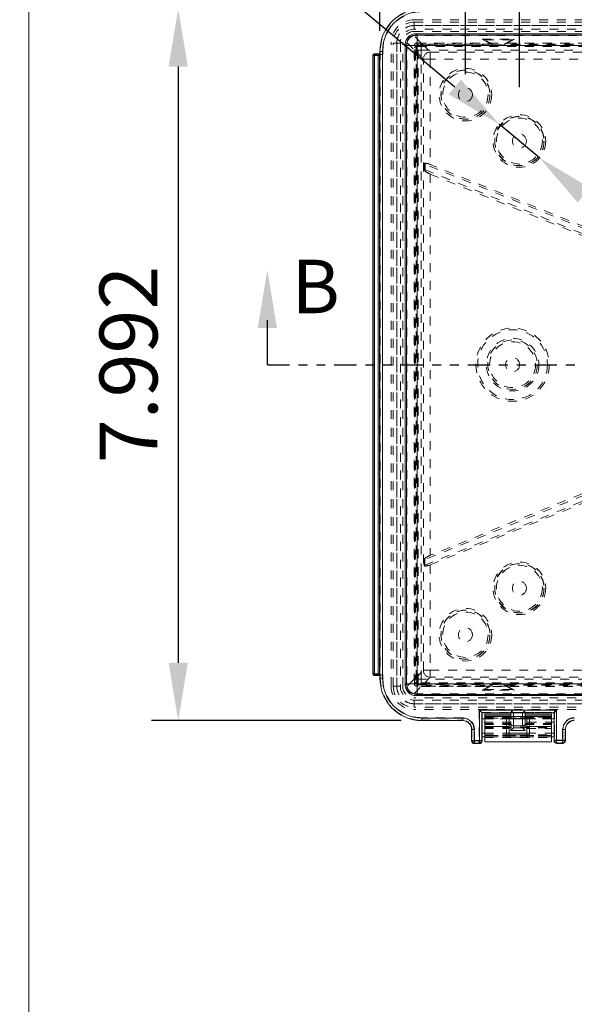
# Model space of a CAD drawing. Units: inches. Extents: x -0.1 to 57.8, y 0 to 43.8.
# Drawn here: x -0.1 to 6.1, y 27 to 38.1 of the extents above; entities that cross this region are included whole.
import ezdxf

# ---------------------------------------------------------------- set-up
doc = ezdxf.new("R2010")
doc.units = ezdxf.units.IN
doc.header["$MEASUREMENT"] = 0
doc.header["$PDSIZE"] = -1
doc.linetypes.add('HIDDEN', pattern=[0.075, 0.05, -0.025])
doc.linetypes.add('PHANTOM', pattern=[0.5, 0.25, -0.05, 0.05, -0.05, 0.05, -0.05])
doc.layers.add('DIM', color=8, linetype='Continuous')
doc.layers.add('FORMAT', color=7, linetype='Continuous')
doc.styles.get("Standard").update_dxf_attribs({"font": 'GOTHIC.TTF'})
doc.dimstyles.get("Standard").update_dxf_attribs({"dimtxt": 0.65, "dimasz": 0.65, "dimexe": 0.3, "dimexo": 0.23, "dimgap": 0.2, "dimtad": 1, "dimdec": 3, "dimzin": 0, "dimdsep": 46, "dimtxsty": 'Standard', "dimcen": 0.09, "dimadec": 0, "dimazin": 0, "dimtfac": 1, "dimtdec": 3, "dimtmove": 0, "dimatfit": 3, "dimfxl": 1, "dimtolj": 1, "dimtzin": 0, "dimarcsym": 0})

# ---------------------------------------------------------------- blocks, each defined once
blk = doc.blocks.new('*D31')
at = {"layer": 'Defpoints', "color": 0}
for p in [(15.927, 42.607), (3.939, 37.704), (15.927, 37.704)]:
    blk.add_point(p, dxfattribs=at)
at = {"layer": 'DIM', "color": 0, "lineweight": -2}
for p, q in [((3.939, 37.934), (3.939, 42.907)), ((15.927, 37.934), (15.927, 42.907)), ((4.589, 42.607), (15.277, 42.607))]:
    blk.add_line(p, q, dxfattribs=at)
at = {"layer": 'DIM', "color": 0}
for points in [[(4.589, 42.716), (4.589, 42.499), (3.939, 42.607)], [(15.277, 42.716), (15.277, 42.499), (15.927, 42.607)]]:
    blk.add_solid(points, dxfattribs=at)
at = {"layer": 'DIM', "color": 0, "insert": (9.881, 43.49), "char_height": 0.65, "attachment_point": 2}
blk.add_mtext('\\A1;11.988', dxfattribs=at)
blk = doc.blocks.new('*D32')
at = {"layer": 'Defpoints', "color": 0}
for p in [(4.408, 38.184), (1.675, 30.192), (4.408, 30.192)]:
    blk.add_point(p, dxfattribs=at)
at = {"layer": 'DIM', "color": 0, "lineweight": -2}
for p, q in [((4.178, 38.184), (1.375, 38.184)), ((1.675, 37.534), (1.675, 30.842)), ((4.178, 30.192), (1.375, 30.192))]:
    blk.add_line(p, q, dxfattribs=at)
at = {"layer": 'DIM', "color": 0}
for points in [[(1.567, 37.534), (1.783, 37.534), (1.675, 38.184)], [(1.567, 30.842), (1.783, 30.842), (1.675, 30.192)]]:
    blk.add_solid(points, dxfattribs=at)
at = {"layer": 'DIM', "color": 0, "insert": (0.792, 34.19), "char_height": 0.65, "attachment_point": 2, "rotation": 90}
blk.add_mtext('\\A1;7.992', dxfattribs=at)
blk = doc.blocks.new('*D33')
at = {"layer": 'Defpoints', "color": 0}
for p in [(14.363, 39.931), (5.504, 37.074), (14.363, 37.074)]:
    blk.add_point(p, dxfattribs=at)
at = {"layer": 'DIM', "color": 0, "lineweight": -2}
for p, q in [((5.504, 37.304), (5.504, 40.231)), ((14.363, 37.304), (14.363, 40.231)), ((6.154, 39.931), (13.713, 39.931))]:
    blk.add_line(p, q, dxfattribs=at)
at = {"layer": 'DIM', "color": 0}
for points in [[(6.154, 40.04), (6.154, 39.823), (5.504, 39.931)], [(13.713, 40.04), (13.713, 39.823), (14.363, 39.931)]]:
    blk.add_solid(points, dxfattribs=at)
at = {"layer": 'DIM', "color": 0, "insert": (9.934, 40.814), "char_height": 0.65, "attachment_point": 2}
blk.add_mtext('\\A1;8.858', dxfattribs=at)
blk = doc.blocks.new('*D35')
at = {"layer": 'Defpoints', "color": 0}
for p in [(14.968, 41.202), (4.899, 37.219), (14.968, 37.219)]:
    blk.add_point(p, dxfattribs=at)
at = {"layer": 'DIM', "color": 0, "lineweight": -2}
for p, q in [((4.899, 37.449), (4.899, 41.502)), ((14.968, 37.449), (14.968, 41.502)), ((5.549, 41.202), (14.318, 41.202))]:
    blk.add_line(p, q, dxfattribs=at)
at = {"layer": 'DIM', "color": 0}
for points in [[(5.549, 41.311), (5.549, 41.094), (4.899, 41.202)], [(14.318, 41.311), (14.318, 41.094), (14.968, 41.202)]]:
    blk.add_solid(points, dxfattribs=at)
at = {"layer": 'DIM', "color": 0, "insert": (9.933, 41.744), "char_height": 0.65, "attachment_point": 5}
blk.add_mtext('\\A1;10.069', dxfattribs=at)
blk = doc.blocks.new('*D36')
at = {"layer": 'Defpoints', "color": 0}
for p in [(5.278, 36.887), (5.731, 36.508)]:
    blk.add_point(p, dxfattribs=at)
at = {"layer": 'DIM', "color": 0, "lineweight": -2}
for p, q in [((2.902, 38.878), (4.78, 37.305)), ((5.731, 36.508), (5.278, 36.887)), ((6.229, 36.09), (6.727, 35.673))]:
    blk.add_line(p, q, dxfattribs=at)
at = {"layer": 'DIM', "color": 0}
for points in [[(4.849, 37.388), (4.71, 37.222), (5.278, 36.887)], [(6.298, 36.173), (6.159, 36.007), (5.731, 36.508)]]:
    blk.add_solid(points, dxfattribs=at)
at = {"layer": 'DIM', "color": 0, "insert": (1.707, 39.88), "char_height": 0.65, "attachment_point": 5, "rotation": 320.029}
blk.add_mtext('\\A1;∅0.591\\PTYP', dxfattribs=at)

msp = doc.modelspace()

# ---------------------------------------------------------------- linework, layer by layer
at = {"color": 7, "linetype": 'HIDDEN', "lineweight": 0}
for p, q in [((4.325, 37.9945), (4.325, 38.0335)), ((4.325, 38.0335), (15.542, 38.0335)), ((4.326, 38.0585), (15.541, 38.0585)), ((15.542, 37.9945), (4.325, 37.9945)), ((4.325, 37.9545), (4.325, 37.9935)), ((4.325, 37.9935), (15.542, 37.9935)), ((15.542, 37.9545), (4.325, 37.9545)), ((4.326, 37.9285), (15.541, 37.9285)), ((4.2405, 37.8036), (4.3246, 37.7195)), ((4.2405, 37.8036), (4.2405, 30.5714)), ((4.4036, 37.7984), (4.3195, 37.8826)), ((15.5476, 37.8826), (4.3195, 37.8826)), ((5.1648, 37.7975), (5.0862, 37.8429)), ((5.1158, 37.835), (5.0862, 37.8429)), ((5.0862, 37.8429), (5.4504, 37.8429)), ((5.2219, 37.7736), (5.1158, 37.835)), ((5.1158, 37.835), (5.4209, 37.835)), ((5.4209, 37.835), (5.3147, 37.7736)), ((5.4504, 37.8429), (5.3719, 37.7975)), ((5.4209, 37.835), (5.4504, 37.8429)), ((3.9418, 37.7048), (3.9398, 37.7047)), ((3.9418, 37.7048), (3.9418, 30.6703)), ((3.9436, 37.7048), (3.9436, 37.6712)), ((3.9726, 37.6707), (3.9726, 37.705)), ((4.0645, 30.578), (4.0645, 37.797)), ((4.0895, 30.577), (4.0895, 37.798)), ((4.1285, 37.798), (4.0895, 37.798)), ((4.1285, 37.798), (4.1285, 30.577)), ((4.1295, 30.577), (4.1295, 37.798)), ((4.1295, 37.798), (4.1685, 37.798)), ((4.1685, 37.798), (4.1685, 30.577)), ((4.1945, 30.578), (4.1945, 37.797)), ((4.3246, 37.7195), (4.4036, 37.7195)), ((4.3246, 37.7195), (4.3246, 30.6556)), ((4.3285, 37.7775), (4.3473, 37.7588)), ((4.3285, 30.5975), (4.3285, 37.7775)), ((4.339, 37.706), (4.339, 30.669)), ((4.4266, 37.6184), (4.339, 37.706)), ((4.3473, 37.7588), (4.3673, 37.7588)), ((4.3473, 37.7588), (4.3473, 30.6162)), ((4.3673, 37.7788), (4.3485, 37.7975)), ((4.3485, 37.7975), (5.1648, 37.7975)), ((4.3673, 37.7588), (4.3673, 37.7788)), ((15.4998, 37.7788), (4.3673, 37.7788)), ((4.3673, 37.7588), (15.4998, 37.7588)), ((4.3673, 30.6162), (4.3673, 37.7588)), ((4.4036, 37.7984), (4.4036, 37.7195)), ((15.4635, 37.7984), (4.4036, 37.7984)), ((4.4036, 37.7195), (15.4635, 37.7195)), ((4.4036, 30.6556), (4.4036, 37.7195)), ((4.417, 37.784), (4.5046, 37.6964)), ((5.1882, 37.784), (4.417, 37.784)), ((4.5046, 37.6964), (15.3625, 37.6964)), ((4.5046, 37.6184), (4.5046, 37.6964)), ((5.1882, 37.784), (5.1648, 37.7975)), ((5.1648, 37.7975), (5.3719, 37.7975)), ((5.1882, 37.784), (5.2219, 37.7736)), ((5.3147, 37.7736), (5.2219, 37.7736)), ((5.3147, 37.7736), (5.3485, 37.784)), ((5.3719, 37.7975), (5.3485, 37.784)), ((14.5186, 37.784), (5.3485, 37.784)), ((5.3719, 37.7975), (14.4952, 37.7975)), ((3.8595, 37.6602), (3.8638, 37.6559)), ((3.8638, 37.6559), (3.8638, 30.7191)), ((3.8791, 37.6707), (3.8745, 37.6752)), ((3.8788, 30.7043), (3.8788, 37.6707)), ((3.9726, 37.6707), (3.8791, 37.6707)), ((3.9436, 37.6712), (3.9395, 37.6752)), ((4.4266, 30.7566), (4.4266, 37.6184)), ((4.5046, 37.6184), (4.4266, 37.6184)), ((15.3625, 37.6184), (4.5046, 37.6184)), ((4.5046, 37.6184), (4.5046, 36.4349)), ((4.4386, 36.4472), (4.4386, 36.368)), ((4.4469, 36.435), (4.4386, 36.4472)), ((4.4469, 36.3735), (4.4386, 36.368)), ((4.4469, 36.435), (4.4469, 36.3735)), ((9.2235, 34.5051), (4.4469, 36.435)), ((4.4469, 36.3735), (9.2021, 34.4522)), ((9.2126, 34.5327), (4.5046, 36.4349)), ((4.5046, 36.327), (4.5046, 32.048)), ((4.5046, 36.327), (9.1751, 34.44)), ((9.1751, 33.935), (4.5046, 32.048)), ((9.2021, 33.9228), (4.442, 31.9995)), ((4.442, 31.938), (9.2235, 33.8699)), ((4.5046, 31.9401), (9.2126, 33.8423)), ((4.4356, 32.0038), (4.4356, 31.9286)), ((4.442, 31.9995), (4.4356, 32.0038)), ((4.442, 31.9995), (4.442, 31.938)), ((4.442, 31.938), (4.4356, 31.9286)), ((4.5046, 31.9401), (4.5046, 30.7566)), ((4.339, 30.669), (4.4266, 30.7566)), ((4.5046, 30.7566), (4.4266, 30.7566)), ((4.5046, 30.6786), (4.5046, 30.7566)), ((4.5046, 30.7566), (15.3625, 30.7566)), ((3.8638, 30.7191), (3.8595, 30.7148)), ((3.8745, 30.6998), (3.8791, 30.7043)), ((3.8791, 30.7043), (3.9726, 30.7043)), ((3.9436, 30.7038), (3.9395, 30.6998)), ((3.9418, 30.6703), (3.9398, 30.6703)), ((3.9436, 30.7038), (3.9436, 30.6702)), ((3.9726, 30.67), (3.9726, 30.7043)), ((4.3246, 30.6556), (4.2405, 30.5714)), ((4.3246, 30.6556), (4.4036, 30.6556)), ((4.4036, 30.5766), (4.4036, 30.6556)), ((15.4635, 30.6556), (4.4036, 30.6556)), ((4.5046, 30.6786), (4.417, 30.591)), ((15.3625, 30.6786), (4.5046, 30.6786)), ((4.0895, 30.577), (4.1285, 30.577)), ((4.1295, 30.577), (4.1685, 30.577)), ((4.3195, 30.4925), (4.4036, 30.5766)), ((4.3473, 30.6162), (4.3285, 30.5975)), ((4.3473, 30.6162), (4.3673, 30.6162)), ((4.3485, 30.5775), (4.3673, 30.5962)), ((5.1648, 30.5775), (4.3485, 30.5775)), ((4.3673, 30.5962), (4.3673, 30.6162)), ((15.4998, 30.6162), (4.3673, 30.6162)), ((4.3673, 30.5962), (15.4998, 30.5962)), ((4.4036, 30.5766), (15.4635, 30.5766)), ((4.417, 30.591), (5.1882, 30.591)), ((5.0862, 30.5322), (5.1648, 30.5775)), ((5.1158, 30.5401), (5.0862, 30.5322)), ((5.0862, 30.5322), (5.4504, 30.5322)), ((5.2219, 30.6014), (5.1158, 30.5401)), ((5.1158, 30.5401), (5.4209, 30.5401)), ((5.1648, 30.5775), (5.1882, 30.591)), ((5.3719, 30.5775), (5.1648, 30.5775)), ((5.1882, 30.591), (5.2219, 30.6014)), ((5.2219, 30.6014), (5.3147, 30.6014)), ((5.3147, 30.6014), (5.3485, 30.591)), ((5.4209, 30.5401), (5.3147, 30.6014)), ((5.3485, 30.591), (14.5186, 30.591)), ((5.3719, 30.5775), (5.3485, 30.591)), ((5.4504, 30.5322), (5.3719, 30.5775)), ((14.4952, 30.5775), (5.3719, 30.5775)), ((5.4209, 30.5401), (5.4504, 30.5322)), ((4.3195, 30.4925), (15.5476, 30.4925)), ((4.325, 30.3815), (4.325, 30.4205)), ((4.325, 30.4205), (15.5421, 30.4205)), ((15.5411, 30.4465), (4.326, 30.4465)), ((15.5421, 30.3815), (4.325, 30.3815)), ((4.325, 30.3415), (4.325, 30.3805)), ((4.325, 30.3805), (15.5421, 30.3805)), ((15.5421, 30.3415), (4.325, 30.3415)), ((15.5411, 30.3165), (4.326, 30.3165)), ((5.4257, 30.3132), (5.0532, 30.3132)), ((5.0532, 30.3132), (5.0532, 29.9672)), ((5.8979, 30.3132), (5.5539, 30.3132)), ((5.8979, 30.3132), (5.8979, 29.9737)), ((4.4081, 30.1955), (4.408, 30.1915)), ((4.408, 30.1938), (4.408, 30.1918)), ((4.408, 30.1938), (4.8681, 30.1938)), ((4.4081, 30.1955), (4.8681, 30.1955)), ((4.8681, 30.2245), (4.4082, 30.2245)), ((4.8681, 30.2245), (4.8681, 30.1955)), ((4.8681, 30.1955), (4.8681, 30.1915)), ((4.8681, 30.1938), (4.8681, 30.1918)), ((5.0822, 29.9672), (5.0822, 30.2842)), ((5.0822, 30.2842), (5.4098, 30.2842)), ((5.084, 29.9654), (5.084, 30.2824)), ((5.084, 30.2824), (5.8956, 30.2824)), ((5.086, 30.2105), (5.085, 30.2105)), ((5.086, 30.2804), (5.0862, 30.2802)), ((5.0862, 30.0518), (5.0862, 30.2105)), ((5.1148, 30.2308), (5.8648, 30.2308)), ((5.4098, 30.2267), (5.1148, 30.2267)), ((5.1148, 30.2264), (5.4098, 30.2264)), ((5.1148, 30.2263), (5.4098, 30.2263)), ((5.8648, 30.2192), (5.1148, 30.2192)), ((5.4098, 30.2186), (5.1148, 30.2186)), ((5.1148, 30.2184), (5.4098, 30.2184)), ((5.1148, 30.2136), (5.3894, 30.2136)), ((5.3894, 30.2105), (5.1148, 30.2105)), ((5.4098, 30.2842), (5.4098, 30.2844)), ((5.4098, 30.2842), (5.4098, 30.2807)), ((5.4098, 30.2802), (5.4098, 30.2807)), ((5.4098, 30.2136), (5.4098, 30.2399)), ((5.4098, 30.0807), (5.4098, 30.2105)), ((5.4247, 30.2847), (5.5548, 30.2847)), ((5.4388, 30.1348), (5.4388, 30.2848)), ((5.5408, 30.2848), (5.4388, 30.2848)), ((5.4388, 30.2802), (5.5408, 30.2802)), ((5.4388, 30.2399), (5.4388, 30.2136)), ((5.4388, 30.2105), (5.4388, 30.1092)), ((5.5408, 30.2848), (5.5408, 30.1348)), ((5.5408, 30.2136), (5.5408, 30.2399)), ((5.5408, 30.1092), (5.5408, 30.2105)), ((5.5698, 30.2844), (5.5698, 30.2842)), ((5.5698, 30.2807), (5.5698, 30.2842)), ((5.5698, 30.2842), (5.8974, 30.2842)), ((5.5698, 30.2807), (5.5698, 30.2802)), ((5.5698, 30.2399), (5.5698, 30.2136)), ((5.8648, 30.2267), (5.5698, 30.2267)), ((5.5698, 30.2264), (5.8648, 30.2264)), ((5.5698, 30.2263), (5.8648, 30.2263)), ((5.8648, 30.2186), (5.5698, 30.2186)), ((5.5698, 30.2184), (5.8648, 30.2184)), ((5.5698, 30.2105), (5.5698, 30.0807)), ((5.8648, 30.2105), (5.59, 30.2105)), ((5.5902, 30.2136), (5.8648, 30.2136)), ((5.8936, 30.2804), (5.8933, 30.2802)), ((5.8933, 30.2105), (5.8933, 30.0518)), ((5.8945, 30.2105), (5.8936, 30.2105)), ((5.8956, 30.2824), (5.8956, 29.9714)), ((4.9722, 30.0915), (4.9681, 30.0915)), ((4.9704, 30.0915), (4.9684, 30.0915)), ((4.9704, 30.0915), (4.9704, 29.9654)), ((5.0012, 30.0915), (4.9722, 30.0915)), ((4.9722, 30.0915), (4.9722, 29.9672)), ((5.0012, 29.9672), (5.0012, 30.0915)), ((5.4098, 30.1738), (5.084, 30.1738)), ((5.1148, 30.1596), (5.4098, 30.1596)), ((5.1148, 30.1493), (5.4098, 30.1493)), ((5.1148, 30.1189), (5.8648, 30.1189)), ((5.1148, 30.1125), (5.8648, 30.1125)), ((5.1148, 30.1052), (5.3898, 30.1052)), ((5.4098, 30.081), (5.5698, 30.081)), ((5.5698, 30.0807), (5.4098, 30.0807)), ((5.4388, 30.1348), (5.5408, 30.1348)), ((5.4388, 30.1092), (5.5408, 30.1092)), ((5.8956, 30.1738), (5.5698, 30.1738)), ((5.5698, 30.1596), (5.8648, 30.1596)), ((5.5698, 30.1493), (5.8648, 30.1493)), ((5.5898, 30.1052), (5.8648, 30.1052)), ((5.9879, 30.0915), (6.0168, 30.0915)), ((5.9879, 30.0915), (5.9879, 29.9732)), ((6.0168, 30.0915), (6.0209, 30.0915)), ((6.0168, 29.9732), (6.0168, 30.0915)), ((6.0186, 30.0915), (6.0206, 30.0915)), ((6.0186, 29.9714), (6.0186, 30.0915)), ((4.9722, 29.9672), (4.9681, 29.9632)), ((4.9704, 29.9654), (4.9684, 29.9634)), ((5.0012, 29.9672), (4.9722, 29.9672)), ((5.0012, 29.9672), (5.0012, 29.9382)), ((5.0532, 29.9672), (5.0012, 29.9672)), ((5.0532, 29.9672), (5.0822, 29.9672)), ((5.0532, 29.9672), (5.0532, 29.9382)), ((5.0862, 29.9632), (5.0822, 29.9672)), ((5.084, 30.0092), (5.0862, 30.0092)), ((5.086, 29.9634), (5.084, 29.9654)), ((5.085, 30.0518), (5.086, 30.0518)), ((5.1148, 30.0518), (5.3898, 30.0518)), ((5.1148, 30.0331), (5.8648, 30.0331)), ((5.8648, 30.0258), (5.1148, 30.0258)), ((5.1148, 30.0257), (5.8648, 30.0257)), ((5.8648, 30.0103), (5.1148, 30.0103)), ((5.1148, 30.0092), (5.8648, 30.0092)), ((5.1148, 30.0042), (5.8648, 30.0042)), ((5.1148, 30.0042), (5.8648, 30.0042)), ((5.1148, 30.0038), (5.8648, 30.0038)), ((5.1148, 30.0036), (5.8648, 30.0036)), ((5.5898, 30.0518), (5.8648, 30.0518)), ((5.8933, 30.0092), (5.8956, 30.0092)), ((5.8979, 29.9737), (5.8933, 29.9692)), ((5.8936, 30.0518), (5.8945, 30.0518)), ((5.8956, 29.9714), (5.8936, 29.9694)), ((5.8936, 29.9695), (5.8936, 29.9694)), ((5.9879, 29.9731), (5.8979, 29.9731)), ((5.9879, 29.9732), (6.0168, 29.9732)), ((6.0209, 29.9692), (6.0168, 29.9732)), ((6.0206, 29.9694), (6.0186, 29.9714)), ((6.0206, 29.9694), (6.0206, 29.9695)), ((4.9971, 29.9342), (5.0012, 29.9382)), ((4.9974, 29.9344), (4.9994, 29.9364)), ((4.9994, 29.9364), (5.055, 29.9364)), ((5.0012, 29.9382), (5.0532, 29.9382)), ((5.0532, 29.9382), (5.0572, 29.9342)), ((5.055, 29.9364), (5.057, 29.9344)), ((5.1148, 29.9526), (5.8648, 29.9526)), ((5.9283, 29.9342), (5.9323, 29.9381)), ((5.9286, 29.9345), (5.9306, 29.9364)), ((5.9306, 29.9364), (5.9836, 29.9364)), ((5.9323, 29.9381), (5.982, 29.9381)), ((5.982, 29.9381), (5.9859, 29.9342)), ((5.9836, 29.9364), (5.9856, 29.9345))]:
    msp.add_line(p, q, dxfattribs=at)
at = {"color": 7, "linetype": 'Continuous', "lineweight": 15}
for p, q in [((4.3415, 37.9025), (4.3559, 37.8881)), ((15.5255, 37.9025), (4.3415, 37.9025)), ((4.3559, 37.8881), (15.5111, 37.8881)), ((4.3559, 37.8881), (4.3559, 37.7701)), ((3.9395, 37.7047), (3.9395, 37.6752)), ((3.9398, 30.6703), (3.9398, 37.7047)), ((3.9688, 37.705), (3.9688, 30.6701)), ((4.2379, 37.7701), (4.2235, 37.7845)), ((4.2235, 37.7845), (4.2235, 30.5905)), ((4.2379, 30.6049), (4.2379, 37.7701)), ((4.3559, 37.7701), (4.2379, 37.7701)), ((15.5111, 37.7701), (4.3559, 37.7701)), ((4.3559, 37.7701), (4.3559, 30.6049)), ((3.8621, 37.6576), (3.8595, 37.6602)), ((3.8595, 37.6602), (3.8595, 37.6602)), ((3.8595, 37.6602), (3.8595, 30.7148)), ((3.8621, 37.6576), (3.8771, 37.6576)), ((3.8621, 30.7174), (3.8621, 37.6576)), ((3.8745, 37.6752), (3.8745, 37.6752)), ((3.8745, 37.6752), (3.8771, 37.6726)), ((3.9233, 37.6752), (3.8745, 37.6752)), ((3.8771, 37.6576), (3.8771, 37.6726)), ((3.8771, 37.6726), (3.9207, 37.6726)), ((3.9207, 37.6576), (3.8771, 37.6576)), ((3.8771, 37.6576), (3.8771, 30.7174)), ((3.9207, 37.6726), (3.9233, 37.6752)), ((3.9207, 37.6576), (3.9207, 37.6726)), ((3.9207, 30.7174), (3.9207, 37.6576)), ((3.9207, 37.6576), (3.9357, 37.6576)), ((3.9395, 37.6752), (3.9233, 37.6752)), ((3.9383, 37.6602), (3.9357, 37.6576)), ((3.9357, 37.6576), (3.9357, 30.7174)), ((3.9383, 30.7148), (3.9383, 37.6602)), ((3.8595, 30.7148), (3.8621, 30.7174)), ((3.8595, 30.7148), (3.8595, 30.7148)), ((3.8621, 30.7174), (3.8771, 30.7174)), ((3.8771, 30.7024), (3.8745, 30.6998)), ((3.8745, 30.6998), (3.8745, 30.6998)), ((3.8745, 30.6998), (3.9233, 30.6998)), ((3.8771, 30.7024), (3.8771, 30.7174)), ((3.8771, 30.7174), (3.9207, 30.7174)), ((3.9207, 30.7024), (3.8771, 30.7024)), ((3.9207, 30.7174), (3.9357, 30.7174)), ((3.9207, 30.7024), (3.9207, 30.7174)), ((3.9233, 30.6998), (3.9207, 30.7024)), ((3.9233, 30.6998), (3.9395, 30.6998)), ((3.9357, 30.7174), (3.9383, 30.7148)), ((3.9395, 30.6998), (3.9395, 30.6703)), ((4.2235, 30.5905), (4.2379, 30.6049)), ((4.3559, 30.6049), (4.2379, 30.6049)), ((4.3559, 30.6049), (15.5111, 30.6049)), ((4.3559, 30.6049), (4.3559, 30.4869)), ((4.3559, 30.4869), (4.3415, 30.4725)), ((4.3415, 30.4725), (15.5255, 30.4725)), ((15.5111, 30.4869), (4.3559, 30.4869)), ((5.057, 29.9634), (5.057, 30.3094)), ((5.057, 30.3094), (5.9226, 30.3094)), ((5.8936, 30.2804), (5.9226, 30.3094)), ((5.9226, 30.3094), (5.9226, 29.9695)), ((4.8681, 30.1918), (4.408, 30.1918)), ((4.408, 30.1915), (4.8681, 30.1915)), ((4.4081, 30.2208), (4.8681, 30.2208)), ((4.8681, 30.1918), (4.8681, 30.2208)), ((5.086, 30.2804), (5.086, 29.9634)), ((5.8936, 30.2804), (5.086, 30.2804)), ((5.1148, 30.2105), (5.086, 30.2105)), ((5.0862, 30.2802), (5.8933, 30.2802)), ((5.0862, 30.2105), (5.0862, 30.2802)), ((5.4098, 30.2627), (5.1148, 30.2627)), ((5.1148, 30.2627), (5.1148, 30.2437)), ((5.1148, 30.2437), (5.4098, 30.2437)), ((5.1148, 30.2437), (5.1148, 30.2399)), ((5.8648, 30.2399), (5.1148, 30.2399)), ((5.1148, 30.2399), (5.1148, 30.1241)), ((5.3608, 30.1241), (5.3608, 30.2382)), ((5.3608, 30.2382), (5.6188, 30.2382)), ((5.5902, 30.2143), (5.3893, 30.2143)), ((5.3894, 30.2136), (5.5902, 30.2136)), ((5.59, 30.2105), (5.3894, 30.2105)), ((5.3898, 30.1928), (5.3898, 30.1248)), ((5.4098, 30.2399), (5.4098, 30.2802)), ((5.4098, 30.2105), (5.4098, 30.2136)), ((5.5698, 30.2802), (5.5698, 30.2399)), ((5.8648, 30.2627), (5.5698, 30.2627)), ((5.5698, 30.2437), (5.8648, 30.2437)), ((5.5698, 30.2136), (5.5698, 30.2105)), ((5.5898, 30.1248), (5.5898, 30.1928)), ((5.6188, 30.2382), (5.6188, 30.1241)), ((5.8648, 30.2627), (5.8648, 30.2437)), ((5.8648, 30.2437), (5.8648, 30.2399)), ((5.8648, 30.2399), (5.8648, 30.1241)), ((5.8936, 30.2105), (5.8648, 30.2105)), ((5.8933, 30.2802), (5.8933, 30.2105)), ((5.8936, 29.9695), (5.8936, 30.2804)), ((4.9681, 30.0915), (4.9681, 29.9632)), ((4.9684, 30.0915), (4.9974, 30.0915)), ((4.9684, 29.9634), (4.9684, 30.0915)), ((4.9974, 30.0915), (4.9974, 29.9634)), ((5.1148, 30.1241), (5.3608, 30.1241)), ((5.1148, 30.1241), (5.1148, 29.9523)), ((5.3608, 30.005), (5.3608, 30.1241)), ((5.3898, 30.1248), (5.3898, 30.0228)), ((5.5898, 30.0228), (5.5898, 30.1248)), ((5.6188, 30.1241), (5.8648, 30.1241)), ((5.6188, 30.1241), (5.6188, 30.005)), ((5.8648, 30.1241), (5.8648, 29.9523)), ((6.0206, 30.0915), (5.9916, 30.0915)), ((5.9916, 29.9695), (5.9916, 30.0915)), ((6.0206, 30.0915), (6.0206, 29.9695)), ((6.0209, 29.9692), (6.0209, 30.0915)), ((4.9684, 29.9634), (4.9974, 29.9634)), ((4.9974, 29.9344), (4.9974, 29.9634)), ((4.9974, 29.9634), (5.057, 29.9634)), ((5.057, 29.9344), (5.057, 29.9634)), ((5.086, 29.9634), (5.057, 29.9634)), ((5.086, 30.0518), (5.1148, 30.0518)), ((5.0862, 29.9632), (5.0862, 30.0518)), ((5.0862, 30.0092), (5.1148, 30.0092)), ((5.6188, 30.005), (5.3608, 30.005)), ((5.3898, 30.0518), (5.5898, 30.0518)), ((5.3898, 30.0308), (5.5898, 30.0308)), ((5.8648, 30.0518), (5.8936, 30.0518)), ((5.8648, 30.0092), (5.8933, 30.0092)), ((5.8933, 30.0518), (5.8933, 29.9692)), ((5.8936, 29.9695), (5.9226, 29.9695)), ((5.9226, 29.9695), (5.9226, 29.9692)), ((5.9226, 29.9695), (5.9916, 29.9695)), ((5.9916, 29.9692), (5.9916, 29.9695)), ((6.0206, 29.9695), (5.9916, 29.9695)), ((4.9971, 29.9342), (5.0572, 29.9342)), ((5.057, 29.9344), (4.9974, 29.9344)), ((5.1148, 29.9523), (5.8648, 29.9523)), ((5.9283, 29.9342), (5.9859, 29.9342)), ((5.9856, 29.9345), (5.9286, 29.9345))]:
    msp.add_line(p, q, dxfattribs=at)
at = {"color": 7, "linetype": 'Continuous', "lineweight": 30}
msp.add_line((2.6753, 34.1875), (2.6753, 34.6875), dxfattribs=at)
at = {"color": 7, "linetype": 'PHANTOM', "lineweight": 30}
msp.add_line((2.6753, 34.1875), (16.9283, 34.1875), dxfattribs=at)
at = {"color": 8, "linetype": 'Continuous', "lineweight": 15}
for p, q in [((5.4388, 30.2802), (5.4388, 30.2399)), ((5.4388, 30.2136), (5.4388, 30.2105)), ((5.5408, 30.2399), (5.5408, 30.2802)), ((5.5408, 30.2105), (5.5408, 30.2136))]:
    msp.add_line(p, q, dxfattribs=at)
at = {"color": 7, "linetype": 'Continuous', "lineweight": 15, "flags": 128}
msp.add_lwpolyline([(5.086, 30.2804), (5.0856, 30.2808), (5.0843, 30.2821), (5.0822, 30.2842), (5.0793, 30.2871), (5.0757, 30.2907), (5.0716, 30.2949), (5.067, 30.2995), (5.062, 30.3044), (5.057, 30.3094)], dxfattribs=at)
at = {"color": 7, "linetype": 'HIDDEN', "lineweight": 0, "flags": 128}
msp.add_lwpolyline([(5.9879, 29.9731), (5.9934, 29.973), (5.9988, 29.9729), (6.0038, 29.9728), (6.0082, 29.9727), (6.0118, 29.9727), (6.0145, 29.9726), (6.0162, 29.9726), (6.0168, 29.9726)], dxfattribs=at)
at = {"color": 7, "linetype": 'HIDDEN', "lineweight": 0}
for centre, radius in [((4.8991, 37.219), 0.2953), ((4.8991, 37.219), 0.2953), ((4.8991, 37.219), 0.2753), ((4.8991, 37.219), 0.2741), ((4.8991, 37.219), 0.2541), ((4.8991, 37.219), 0.0787), ((5.5044, 36.6974), 0.2953), ((5.5045, 36.6975), 0.2953), ((5.5045, 36.6975), 0.2775), ((5.5044, 36.6974), 0.2753), ((5.5045, 36.6975), 0.2576), ((5.5044, 36.6974), 0.0787), ((5.428, 34.1875), 0.4114), ((5.428, 34.1875), 0.3914), ((5.428, 34.1875), 0.2953), ((5.428, 34.1875), 0.2775), ((5.428, 34.1875), 0.2576), ((5.428, 34.1875), 0.0787), ((5.5044, 31.6777), 0.2953), ((5.5045, 31.6775), 0.2953), ((5.5045, 31.6775), 0.2775), ((5.5044, 31.6777), 0.2753), ((5.5045, 31.6775), 0.2576), ((5.5044, 31.6777), 0.0787), ((4.899, 31.156), 0.2953), ((4.8991, 31.156), 0.2953), ((4.8991, 31.156), 0.2753), ((4.899, 31.156), 0.2741), ((4.899, 31.156), 0.2541), ((4.8991, 31.156), 0.0787)]:
    msp.add_circle(centre, radius, dxfattribs=at)
at = {"color": 7, "linetype": 'Continuous', "lineweight": 15}
for centre, radius, start, end in [((4.4115, 37.7115), 0.472, 90.41772, 180.82216), ((4.4115, 37.7115), 0.4717, 90.41784, 180.82238), ((4.4115, 37.7115), 0.4427, 90.4313, 180.84889), ((4.356, 37.7701), 0.118, 90.02056, 179.97958), ((3.8771, 37.6576), 0.015, 90.01092, 179.98908), ((3.9207, 37.6576), 0.015, 0.00872, 89.99128), ((3.8771, 30.7174), 0.015, 180.01092, 269.98908), ((3.9207, 30.7174), 0.015, 270.00872, 359.99128), ((4.4115, 30.6635), 0.472, 179.17784, 269.58228), ((4.4115, 30.6635), 0.4717, 179.17762, 269.58216), ((4.4115, 30.6635), 0.4427, 179.15111, 269.5687), ((4.356, 30.6049), 0.118, 180.02042, 269.97944), ((4.8681, 30.0915), 0.1293, 0, 90), ((4.8681, 30.0915), 0.1003, 0, 90), ((4.8681, 30.0915), 0.1, 0, 90), ((6.1209, 30.0915), 0.1293, 90, 180.00001), ((6.1209, 30.0915), 0.1003, 90, 180.00001), ((6.1209, 30.0915), 0.1, 90, 180.00001), ((5.368, 30.4286), 0.3046, 268.63621, 274.0952), ((5.6115, 30.4286), 0.3046, 265.90487, 271.36372), ((4.9974, 29.9634), 0.029, 180.00472, 269.9947), ((5.057, 29.9634), 0.029, 270.00414, 359.99586), ((5.9152, 30.7762), 0.807, 268.46631, 270.52528), ((5.999, 30.7761), 0.807, 269.4747, 271.53371)]:
    msp.add_arc(centre, radius, start, end, dxfattribs=at)
at = {"color": 7, "linetype": 'HIDDEN', "lineweight": 0}
for centre, radius, start, end in [((4.4115, 37.7115), 0.4697, 90.41873, 180.82414), ((4.4115, 37.7115), 0.468, 90.41952, 180.8257), ((4.4115, 37.7115), 0.439, 90.43316, 180.85254), ((4.326, 37.797), 0.2615, 90, 180), ((4.325, 37.798), 0.2355, 90, 180), ((4.325, 37.798), 0.1965, 90, 180), ((4.325, 37.798), 0.1955, 90, 180), ((4.325, 37.798), 0.1565, 90, 180), ((4.326, 37.797), 0.1315, 90, 180), ((4.4036, 37.7194), 0.079, 90.03467, 179.96555), ((4.3673, 37.7588), 0.02, 90.02091, 179.97909), ((4.5046, 37.6184), 0.078, 90.03509, 179.96512), ((4.5046, 30.7566), 0.078, 180.03488, 269.96491), ((4.4115, 30.6635), 0.4697, 179.17586, 269.58127), ((4.4115, 30.6635), 0.468, 179.1743, 269.58048), ((4.4115, 30.6635), 0.439, 179.14746, 269.56684), ((4.4036, 30.6556), 0.079, 180.03445, 269.96533), ((4.326, 30.578), 0.2615, 180, 270), ((4.325, 30.577), 0.2355, 180, 270), ((4.325, 30.577), 0.1965, 180, 270), ((4.325, 30.577), 0.1955, 180, 270), ((4.325, 30.577), 0.1565, 180, 270), ((4.326, 30.578), 0.1315, 180, 270), ((4.3673, 30.6162), 0.02, 180.02091, 269.97909), ((4.8681, 30.0915), 0.133, 0, 90), ((4.8681, 30.0915), 0.104, 0, 90), ((4.8681, 30.0915), 0.1023, 0, 90), ((5.4315, 30.6961), 0.416, 267.00201, 270.99764), ((5.4385, 28.7946), 1.4901, 89.98741, 90.52729), ((5.5411, 28.7947), 1.4901, 89.4727, 90.01259), ((5.548, 30.6961), 0.416, 269.00241, 272.99794), ((6.1209, 30.0915), 0.133, 90, 180.00001), ((6.1209, 30.0915), 0.104, 90, 180.00001), ((6.1209, 30.0915), 0.1023, 90, 180.00001), ((5.0012, 29.9672), 0.029, 180.01951, 269.98107), ((5.0532, 29.9672), 0.029, 270.02042, 359.97958)]:
    msp.add_arc(centre, radius, start, end, dxfattribs=at)
at = {"color": 7, "linetype": 'Continuous', "lineweight": 15}
for centre, major_axis, ratio, start_param, end_param in [((4.3415, 37.7845), (-0.0835, 0.0835), 0.9996955, 5.4979394, 7.0684312), ((3.8745, 37.6602), (0.0106, -0.0106), 0.9997959, 2.3563468, 3.9268385), ((3.9233, 37.6602), (0.0106, 0.0106), 0.9998633, 5.4978555, 7.0685151), ((3.8745, 30.7148), (0.0106, 0.0106), 0.9997959, 2.3563468, 3.9268385), ((3.9233, 30.7148), (0.0106, -0.0106), 0.9998633, 5.4978555, 7.0685151), ((4.3415, 30.5905), (-0.0835, -0.0835), 0.9996955, 5.4979394, 7.0684312), ((4.9971, 29.9632), (-0.0205, -0.0205), 0.9996955, 5.4979394, 7.0684312), ((5.0572, 29.9632), (0.0205, -0.0205), 0.9996955, 5.4979394, 7.0684312), ((5.9283, 29.9692), (-0.0248, -0.0248), 0.9996955, 5.4979394, 7.0684312), ((5.9286, 29.9695), (0.0326, 0.013), 0.9979227, 2.7622675, 4.3329876), ((5.9286, 29.9695), (0.0001, 0.035), 0.1729241, 1.5798681, 3.1505883), ((5.9856, 29.9695), (0.0326, -0.013), 0.9979227, 5.0917903, 6.6625106), ((5.9856, 29.9695), (-0.0001, 0.035), 0.1729241, 3.132597, 4.7033174), ((5.9859, 29.9692), (0.0248, -0.0248), 0.9996955, 5.4979393, 7.0684313)]:
    msp.add_ellipse(centre, major_axis=major_axis, ratio=ratio, start_param=start_param, end_param=end_param, dxfattribs=at)
at = {"color": 7, "linetype": 'HIDDEN', "lineweight": 0}
for centre, major_axis, ratio, start_param, end_param in [((4.3195, 37.8035), (-0.0559, 0.0559), 0.9994775, 5.4980485, 7.0683221), ((4.3485, 37.7775), (0.0141, -0.0141), 0.9996955, 2.3563468, 3.9268385), ((4.417, 37.706), (0.0552, -0.0552), 0.9994775, 2.3564558, 3.9267295), ((3.8788, 37.6559), (0.0139, 0.0058), 0.9756194, 1.1867477, 2.7400908), ((3.8791, 37.6557), (-0.0106, 0.0106), 0.9996955, 5.4979394, 5.5150881), ((3.9726, 37.6712), (0.029, 0), 0.0174551, 3.1590459, 4.712389), ((4.5046, 36.4043), (0.0771, -0.0358), 0.3305508, 1.7230729, 2.7310035), ((4.5046, 36.3576), (0.0771, -0.0358), 0.3305507, 3.8567351, 4.8646657), ((4.5046, 32.0174), (0.0771, 0.0358), 0.3305509, 1.4185198, 2.503429), ((4.5046, 31.9708), (0.0771, 0.0358), 0.3305508, 3.4752032, 4.5601124), ((3.8788, 30.7191), (0.0139, -0.0058), 0.9756194, 3.5430945, 5.0964376), ((3.8791, 30.7193), (-0.0106, -0.0106), 0.9996955, 0.7680972, 0.7852459), ((3.9726, 30.7038), (0.029, 0), 0.0174551, 1.5707963, 3.1241394), ((4.417, 30.669), (0.0552, 0.0552), 0.9994775, 2.3564558, 3.9267295), ((4.3195, 30.5715), (-0.0559, -0.0559), 0.9994775, 5.4980485, 7.0683221), ((4.3485, 30.5975), (0.0141, 0.0141), 0.9996955, 2.3563468, 3.9268385), ((5.4388, 28.8308), (0, 1.6617), 0.0174524, 0.4687559, 0.5054006), ((5.5408, 28.8308), (0, 1.6617), 0.0174524, 5.7777847, 5.8144294), ((5.8974, 30.3132), (0, 0.029), 0.0174551, 3.1590459, 4.712389), ((5.4388, 30.1524), (0.029, 0), 0.6075829, 3.1415927, 4.712389), ((5.4388, 30.1097), (0.029, 0.029), 0.0087269, 3.132866, 4.7036623), ((5.5408, 30.1524), (0.029, 0), 0.6075829, 4.712389, 6.2831853), ((5.5408, 30.1097), (0.029, -0.029), 0.0087269, 4.7211156, 6.291912), ((4.9994, 29.9654), (-0.0205, -0.0205), 0.9999239, 5.4978252, 7.0685454), ((5.055, 29.9654), (0.0205, -0.0205), 0.9999239, 5.4978252, 7.0685454), ((5.9306, 29.9714), (-0.0248, -0.0248), 0.9999239, 5.4978252, 7.0685454), ((5.9329, 29.9737), (-0.0248, -0.0248), 0.9996955, 5.4979394, 5.5150881), ((5.9323, 29.9731), (-0.0134, 0.0325), 0.9756194, 1.1867477, 2.7400908), ((5.982, 29.9731), (0.0001, 0.035), 0.1684357, 3.1595556, 4.7128987), ((5.982, 29.9731), (0.0142, 0.032), 0.9956246, 3.5597121, 5.1130551), ((5.9836, 29.9714), (0.0248, -0.0248), 0.9999239, 5.4978251, 7.0685455), ((5.9819, 29.9732), (0.00424, -0.00424), 0.9996955, 0.7680971, 0.785246), ((5.9819, 29.9732), (0.0247, 0.0247), 0.9997999, 5.4804861, 5.4976349)]:
    msp.add_ellipse(centre, major_axis=major_axis, ratio=ratio, start_param=start_param, end_param=end_param, dxfattribs=at)
for centre, major_axis, ratio in [((5.085, 30.1312), (0, 0.0794), 0.0087269), ((5.8945, 30.1312), (0, 0.0794), 0.0087269), ((5.084, 30.0915), (0, 0.0823), 0.0174551), ((5.8956, 30.0915), (0, 0.0823), 0.0174551)]:
    msp.add_ellipse(centre, major_axis=major_axis, ratio=ratio, dxfattribs=at)
at = {"color": 7, "linetype": 'Continuous', "lineweight": 15}
for points, knots in [([(3.9398, 37.7047), (3.9398, 37.7047), (3.9405, 37.7048), (3.9434, 37.7048), (3.9455, 37.7048), (3.9509, 37.7048), (3.9541, 37.7049), (3.9611, 37.7049), (3.965, 37.7049), (3.9688, 37.705)], [0, 0, 0, 0, 0.25, 0.25, 0.5, 0.5, 0.75, 0.75, 1, 1, 1, 1]), ([(3.9398, 30.6703), (3.9398, 30.6703), (3.9405, 30.6703), (3.9434, 30.6702), (3.9455, 30.6702), (3.9509, 30.6702), (3.9541, 30.6702), (3.9611, 30.6701), (3.965, 30.6701), (3.9688, 30.6701)], [0, 0, 0, 0, 0.25, 0.25, 0.5, 0.5, 0.75, 0.75, 1, 1, 1, 1]), ([(4.408, 30.1918), (4.408, 30.1917), (4.408, 30.1925), (4.4081, 30.1953), (4.4081, 30.1975), (4.4081, 30.2028), (4.4081, 30.2061), (4.4081, 30.2131), (4.4081, 30.217), (4.4081, 30.2208)], [0, 0, 0, 0, 0.25, 0.25, 0.5, 0.5, 0.75, 0.75, 1, 1, 1, 1]), ([(5.3608, 30.2382), (5.3676, 30.2382), (5.3742, 30.2358), (5.3846, 30.2271), (5.3881, 30.221), (5.3893, 30.2143)], [0, 0, 0, 0, 0.5, 0.5, 1, 1, 1, 1]), ([(5.3893, 30.2143), (5.3895, 30.2121), (5.3896, 30.2092), (5.3898, 30.202), (5.3898, 30.1977), (5.3898, 30.1928)], [0, 0, 0, 0, 0.5, 0.5, 1, 1, 1, 1]), ([(5.5898, 30.1928), (5.5898, 30.1977), (5.5898, 30.2019), (5.59, 30.2091), (5.5901, 30.2121), (5.5902, 30.2143)], [0, 0, 0, 0, 0.5, 0.5, 1, 1, 1, 1]), ([(5.5902, 30.2143), (5.5914, 30.221), (5.595, 30.2271), (5.6054, 30.2358), (5.612, 30.2382), (5.6188, 30.2382)], [0, 0, 0, 0, 0.5, 0.5, 1, 1, 1, 1]), ([(5.3898, 30.0228), (5.3898, 30.0205), (5.389, 30.0182), (5.3862, 30.0138), (5.384, 30.0119), (5.376, 30.0069), (5.3685, 30.005), (5.3608, 30.005)], [0, 0, 0, 0, 0.25, 0.25, 0.5, 0.5, 1, 1, 1, 1]), ([(5.6188, 30.005), (5.6149, 30.005), (5.6112, 30.0054), (5.6041, 30.0072), (5.6009, 30.0086), (5.5929, 30.0135), (5.5898, 30.0181), (5.5898, 30.0228)], [0, 0, 0, 0, 0.25, 0.25, 0.5, 0.5, 1, 1, 1, 1])]:
    msp.add_open_spline(points, degree=3, knots=knots, dxfattribs=at)
at = {"color": 7, "linetype": 'HIDDEN', "lineweight": 0}
for points in [[(3.9436, 37.7048), (3.9436, 37.7048), (3.9444, 37.7048), (3.9474, 37.7048), (3.9496, 37.7048), (3.9549, 37.7049), (3.9581, 37.7049), (3.965, 37.7049), (3.9688, 37.705), (3.9726, 37.705)], [(3.9436, 30.6702), (3.9436, 30.6702), (3.9444, 30.6702), (3.9474, 30.6702), (3.9496, 30.6702), (3.9549, 30.6702), (3.9581, 30.6701), (3.965, 30.6701), (3.9688, 30.6701), (3.9726, 30.67)], [(5.4098, 30.2844), (5.4098, 30.2849), (5.4105, 30.2861), (5.413, 30.2896), (5.4147, 30.2919), (5.4183, 30.2969), (5.4204, 30.2997), (5.4239, 30.3059), (5.4255, 30.3094), (5.4257, 30.3132)], [(5.5539, 30.3132), (5.554, 30.3094), (5.5556, 30.3059), (5.5592, 30.2997), (5.5612, 30.2969), (5.5649, 30.2919), (5.5665, 30.2896), (5.569, 30.2862), (5.5698, 30.2849), (5.5698, 30.2844)], [(4.4081, 30.1955), (4.4081, 30.1956), (4.4081, 30.1964), (4.4081, 30.1994), (4.4081, 30.2015), (4.4081, 30.2069), (4.4081, 30.2101), (4.4081, 30.217), (4.4081, 30.2208), (4.4082, 30.2245)]]:
    msp.add_open_spline(points, degree=3, knots=[0, 0, 0, 0, 0.25, 0.25, 0.5, 0.5, 0.75, 0.75, 1, 1, 1, 1], dxfattribs=at)
at = {"layer": 'DIM'}
msp.add_solid([(2.567, 34.5993), (2.7836, 34.5993), (2.6753, 35.2493)], dxfattribs=at)
at = {"layer": 'FORMAT', "lineweight": 15}
msp.add_lwpolyline([(0, 0), (57.8441, 0), (57.8441, 43.8043), (0, 43.8043)], close=True, dxfattribs=at)

# ---------------------------------------------------------------- texts
at = {"layer": 'DIM', "insert": (2.9498, 34.9878), "char_height": 0.6, "attachment_point": 4}
msp.add_mtext('B', dxfattribs=at)

# ---------------------------------------------------------------- dimensions: what is measured, and where the dimension line sits
at = {"layer": 'DIM'}
for base, p1, p2, picture, middle in [((15.9274, 42.6073), (3.9394, 37.7042), (15.9274, 37.7042), '*D31', (9.8806, 42.6073)), ((14.3627, 39.9314), (5.5044, 37.0741), (14.3627, 37.0741), '*D33', (9.9336, 39.9314))]:
    dim = msp.add_linear_dim(base=base, p1=p1, p2=p2, dimstyle='Standard', dxfattribs=at)
    dim.commit()
    dim.dimension.update_dxf_attribs({"geometry": picture, "text_midpoint": middle, "dimtype": 160})
dim = msp.add_linear_dim(base=(14.968, 41.2024), p1=(4.899, 37.219), p2=(14.968, 37.219), dimstyle='Standard', dxfattribs=at)
dim.commit()
dim.dimension.update_dxf_attribs({"geometry": '*D35', "text_midpoint": (9.9335, 41.7438)})
dim = msp.add_diameter_dim_2p(p1=(5.7306, 36.5077), p2=(5.278, 36.887), text='<>\\XTYP', dimstyle='Standard', override={"dimtad": 0}, dxfattribs=at)
dim.commit()
dim.dimension.update_dxf_attribs({"geometry": '*D36', "text_midpoint": (1.7069, 39.8805), "dimtype": 163})
dim = msp.add_linear_dim(base=(1.6749, 30.1915), p1=(4.4079, 38.1835), p2=(4.4079, 30.1915), angle=90, dimstyle='Standard', dxfattribs=at)
dim.commit()
dim.dimension.update_dxf_attribs({"geometry": '*D32', "text_midpoint": (1.6749, 34.1902), "dimtype": 160})

doc.saveas('drawing.dxf')
